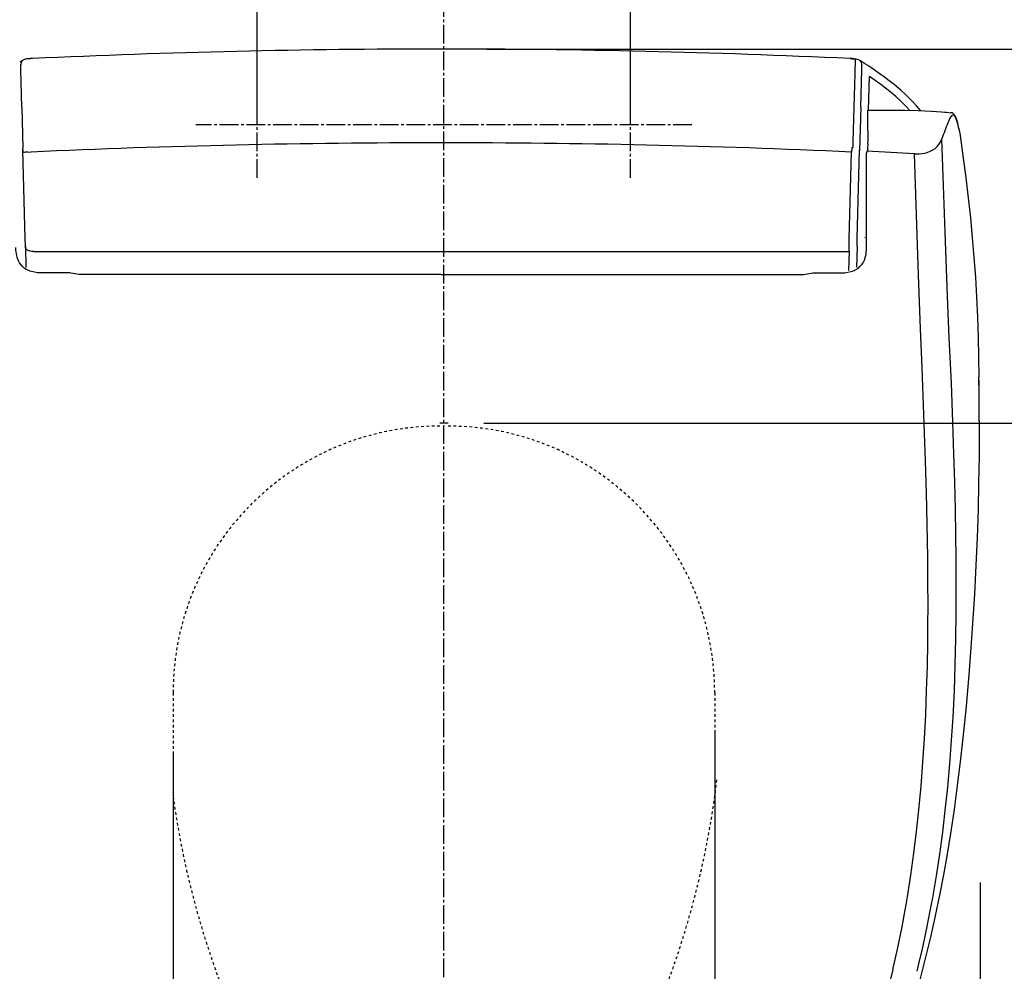
# Model space of a CAD drawing. Extents: x -1 to 1999, y 95 to 2895.
# Drawn here: x 1291 to 1660, y 2146 to 2502 of the extents above; entities that cross this region are included whole.
import ezdxf

# ---------------------------------------------------------------- set-up
doc = ezdxf.new("R2010")
doc.units = 0
doc.linetypes.add('EXLTYPE2', pattern=[2, 1, -1])
doc.linetypes.add('EXLTYPE3', pattern=[10, 7, -1, 1, -1])
doc.layers.get('0').update_dxf_attribs({"linetype": 'CONTINUOUS'})
doc.layers.get('DEFPOINTS').update_dxf_attribs({"linetype": 'CONTINUOUS'})
doc.layers.add('寸法', color=7, linetype='CONTINUOUS')
doc.layers.add('温水洗浄便座', color=7, linetype='CONTINUOUS')
doc.styles.add('EXCADDIM1', font='monotxt', dxfattribs={"width": 0.84, "bigfont": 'extfont'})
doc.styles.get("Standard").update_dxf_attribs({"font": 'monotxt', "bigfont": 'extfont'})
doc.dimstyles.new('ISO-25', dxfattribs={"dimtxt": 2.5, "dimasz": 2.5, "dimexe": 1.25, "dimexo": 0.625, "dimtad": 1, "dimtxsty": 'STANDARD', "dimcen": 2.5, "dimazin": 3, "dimtfac": 1, "dimtmove": 0, "dimatfit": 3})

# ---------------------------------------------------------------- blocks, each defined once
blk = doc.blocks.new('EX_NORM')
at = {"color": 0, "linetype": 'CONTINUOUS'}
for q in [(-1, 0.167), (-1, 0), (-1, -0.167)]:
    blk.add_line((0, 0), q, dxfattribs=at)
blk = doc.blocks.new('*D17')
at = {"layer": 'DEFPOINTS', "color": 0}
for p in [(1520, 2558), (1380, 2462.79), (1520, 2462.79)]:
    blk.add_point(p, dxfattribs=at)
at = {"layer": '温水洗浄便座', "color": 3, "linetype": 'CONTINUOUS'}
for p, q in [((1380, 2469.79), (1380, 2568)), ((1520, 2469.79), (1520, 2568)), ((1410, 2558), (1490, 2558))]:
    blk.add_line(p, q, dxfattribs=at)
at = {"layer": '温水洗浄便座', "color": 3, "xscale": 30, "yscale": 30, "zscale": 30, "rotation": 180}
blk.add_blockref('EX_NORM', (1380, 2558), dxfattribs=at)
at = {"layer": '温水洗浄便座', "color": 3, "xscale": 30, "yscale": 30, "zscale": 30}
blk.add_blockref('EX_NORM', (1520, 2558), dxfattribs=at)
at = {"layer": '温水洗浄便座', "color": 2, "insert": (1450, 2581.5), "char_height": 40, "attachment_point": 5, "style": 'EXCADDIM1'}
blk.add_mtext('140', dxfattribs=at)
blk = doc.blocks.new('*D18')
at = {"layer": 'DEFPOINTS', "color": 0}
for p in [(1450, 2351.04), (1727.5, 2351.04), (1448.5, 2047.04)]:
    blk.add_point(p, dxfattribs=at)
at = {"layer": '温水洗浄便座', "color": 3, "linetype": 'CONTINUOUS'}
for p, q in [((1465, 2351.04), (1742.5, 2351.04)), ((1727.5, 2077.04), (1727.5, 2321.04)), ((1463.5, 2047.04), (1742.5, 2047.04))]:
    blk.add_line(p, q, dxfattribs=at)
at = {"layer": '温水洗浄便座', "color": 3, "xscale": 30, "yscale": 30, "zscale": 30}
for p, rotation in [((1727.5, 2351.04), 90), ((1727.5, 2047.04), 270)]:
    blk.add_blockref('EX_NORM', p, dxfattribs=dict(at, rotation=rotation))
at = {"layer": '温水洗浄便座', "color": 2, "insert": (1702.5, 2199.04), "char_height": 40, "attachment_point": 5, "rotation": 90, "style": 'EXCADDIM1'}
blk.add_mtext('304', dxfattribs=at)
blk = doc.blocks.new('*D19')
at = {"layer": 'DEFPOINTS', "color": 0}
for p in [(1450.96, 2491.21), (1792.96, 2491.21), (1450.96, 1976.2)]:
    blk.add_point(p, dxfattribs=at)
at = {"layer": '温水洗浄便座', "color": 3, "linetype": 'CONTINUOUS'}
for p, q in [((1465.96, 2491.21), (1807.96, 2491.21)), ((1792.96, 2006.2), (1792.96, 2461.21)), ((1465.96, 1976.2), (1807.96, 1976.2))]:
    blk.add_line(p, q, dxfattribs=at)
at = {"layer": '温水洗浄便座', "color": 3, "xscale": 30, "yscale": 30, "zscale": 30}
for p, rotation in [((1792.96, 2491.21), 90), ((1792.96, 1976.2), 270)]:
    blk.add_blockref('EX_NORM', p, dxfattribs=dict(at, rotation=rotation))
at = {"layer": '温水洗浄便座', "color": 2, "insert": (1767.96, 2233.71), "char_height": 40, "attachment_point": 5, "rotation": 90, "style": 'EXCADDIM1'}
blk.add_mtext('515', dxfattribs=at)
blk = doc.blocks.new('*D20')
at = {"layer": 'DEFPOINTS', "color": 0}
for p in [(1551.5, 2249.9), (1348.5, 2242.66), (1348.5, 1883.66)]:
    blk.add_point(p, dxfattribs=at)
at = {"layer": '寸法', "color": 3, "linetype": 'CONTINUOUS'}
for p, q in [((1551.5, 2234.9), (1551.5, 1868.66)), ((1348.5, 2227.66), (1348.5, 1868.66)), ((1521.5, 1883.66), (1378.5, 1883.66))]:
    blk.add_line(p, q, dxfattribs=at)
at = {"layer": '寸法', "color": 3, "xscale": 30, "yscale": 30, "zscale": 30, "rotation": 180}
blk.add_blockref('EX_NORM', (1348.5, 1883.66), dxfattribs=at)
at = {"layer": '寸法', "color": 3, "xscale": 30, "yscale": 30, "zscale": 30}
blk.add_blockref('EX_NORM', (1551.5, 1883.66), dxfattribs=at)
at = {"layer": '寸法', "color": 2, "insert": (1450, 1908.66), "char_height": 40, "attachment_point": 5, "style": 'EXCADDIM1'}
blk.add_mtext('203', dxfattribs=at)
blk = doc.blocks.new('*D21')
at = {"layer": 'DEFPOINTS', "color": 0}
for p in [(1249, 2178.8), (1651, 2178.8), (1651, 1811.8)]:
    blk.add_point(p, dxfattribs=at)
at = {"layer": '寸法', "color": 3, "linetype": 'CONTINUOUS'}
for p, q in [((1249, 2178.8), (1249, 1811.8)), ((1651, 2178.8), (1651, 1811.8)), ((1279, 1811.8), (1621, 1811.8))]:
    blk.add_line(p, q, dxfattribs=at)
at = {"layer": '寸法', "color": 3, "xscale": 30, "yscale": 30, "zscale": 30, "rotation": 180}
blk.add_blockref('EX_NORM', (1249, 1811.8), dxfattribs=at)
at = {"layer": '寸法', "color": 3, "xscale": 30, "yscale": 30, "zscale": 30}
blk.add_blockref('EX_NORM', (1651, 1811.8), dxfattribs=at)
at = {"layer": '寸法', "color": 2, "insert": (1450, 1836.8), "char_height": 40, "attachment_point": 5, "style": 'EXCADDIM1'}
blk.add_mtext('402', dxfattribs=at)

msp = doc.modelspace()

# ---------------------------------------------------------------- linework, layer by layer
at = {"layer": '温水洗浄便座', "color": 6, "linetype": 'EXLTYPE3'}
for p, q in [((1450, 1973.3), (1450, 2544)), ((1380, 2442.95), (1380, 2482.64)), ((1520, 2442.95), (1520, 2482.64)), ((1542.95, 2462.79), (1357.05, 2462.79))]:
    msp.add_line(p, q, dxfattribs=at)
at = {"layer": '温水洗浄便座', "color": 6, "linetype": 'CONTINUOUS'}
for p, q in [((1294.63, 2487.57), (1294.65, 2487.57)), ((1295.76, 2487.65), (1294.97, 2487.59)), ((1602.24, 2487.65), (1603.02, 2487.59)), ((1603.36, 2487.57), (1603.35, 2487.57)), ((1607, 2486.27), (1607, 2486.29)), ((1609.19, 2468.26), (1609.52, 2480.95)), ((1291.76, 2469.45), (1292.16, 2454.06)), ((1606.23, 2469.45), (1605.81, 2453.12)), ((1608.94, 2464.47), (1608.91, 2468.25)), ((1637.81, 2467.57), (1638.33, 2467.52)), ((1638.33, 2467.52), (1640.02, 2467.37)), ((1602.86, 2454.28), (1602.79, 2452.63)), ((1603.38, 2454.87), (1603.41, 2456.05)), ((1603.41, 2456.05), (1603.42, 2456.56)), ((1603.42, 2456.56), (1603.42, 2456.57)), ((1607.92, 2457.1), (1607.91, 2457.08)), ((1607.91, 2457.08), (1607.91, 2457.08)), ((1607.91, 2454.4), (1607.91, 2454.4)), ((1608.95, 2453.6), (1608.96, 2455.76)), ((1292.18, 2453.32), (1292.16, 2454.06)), ((1292.18, 2453.32), (1292.18, 2453.27)), ((1293.05, 2420.16), (1292.18, 2453.27)), ((1601.94, 2420.06), (1602.79, 2452.63)), ((1604.94, 2420.16), (1605.81, 2453.27)), ((1608.42, 2416.89), (1608.42, 2452.38)), ((1293.13, 2417.16), (1293.05, 2420.16)), ((1601.86, 2415.38), (1601.94, 2420.06)), ((1601.94, 2420.06), (1601.94, 2420.06)), ((1604.87, 2417.16), (1604.94, 2420.16)), ((1607.92, 2420.5), (1607.91, 2420.54)), ((1293.13, 2417.16), (1293.34, 2409.35)), ((1293.15, 2415.46), (1293.18, 2415.46)), ((1296.14, 2415.38), (1296.14, 2415.38)), ((1296.14, 2415.38), (1601.86, 2415.38)), ((1601.86, 2415.38), (1601.67, 2408.17)), ((1601.86, 2415.38), (1601.86, 2415.38)), ((1604.87, 2417.16), (1604.66, 2409.35)), ((1451.57, 2351.04), (1448.43, 2351.04)), ((1618.32, 2146.21), (1618.31, 2146.18)), ((1627.35, 2145.56), (1627.36, 2145.56))]:
    msp.add_line(p, q, dxfattribs=at)
at = {"layer": '温水洗浄便座', "color": 6, "linetype": 'EXLTYPE2'}
for p, q in [((1348.5, 2249.9), (1348.5, 2210.87)), ((1551.5, 2249.9), (1551.5, 2210.87))]:
    msp.add_line(p, q, dxfattribs=at)
at = {"layer": '温水洗浄便座', "color": 6, "linetype": 'CONTINUOUS', "flags": 128}
for points in [[(1294.63, 2487.57), (1293.6, 2487.49), (1293.15, 2487.42), (1292.84, 2487.34), (1292.53, 2487.22), (1292.28, 2487.07), (1292.04, 2486.89), (1291.85, 2486.68), (1291.68, 2486.44), (1291.52, 2486.08), (1291.38, 2485.35)], [(1294.97, 2487.59), (1293.8, 2487.5), (1293.77, 2487.49), (1293.76, 2487.49)], [(1603.02, 2487.59), (1604.19, 2487.5), (1604.23, 2487.49), (1604.23, 2487.49)], [(1603.42, 2456.57), (1604.1, 2482.02), (1604.23, 2487.49)], [(1604.23, 2487.49), (1604.59, 2487.46), (1604.94, 2487.4), (1605.28, 2487.3), (1605.6, 2487.15), (1606, 2486.85), (1606.31, 2486.45), (1606.5, 2485.98), (1606.6, 2485.48)], [(1291.76, 2469.45), (1291.4, 2483.47), (1291.37, 2485.38)], [(1606.23, 2469.45), (1606.59, 2483.47), (1606.62, 2485.1)], [(1624.67, 2468.22), (1623.24, 2469.72), (1621.27, 2471.64), (1619.22, 2473.5), (1617.11, 2475.29), (1615.48, 2476.6), (1613.82, 2477.87), (1610.43, 2480.32), (1609.52, 2480.95)], [(1628.81, 2468.1), (1627.27, 2469.87), (1625.66, 2471.58), (1624, 2473.24), (1622.72, 2474.44), (1621.41, 2475.62), (1618.72, 2477.89), (1616.94, 2479.3), (1615.13, 2480.68), (1613.19, 2482.09), (1611.23, 2483.47)], [(1608.91, 2468.25), (1616.41, 2468.3), (1622.7, 2468.26), (1627.75, 2468.14), (1632.77, 2467.92), (1636.53, 2467.67), (1637.78, 2467.57)], [(1643.04, 2461.31), (1642.75, 2462.66), (1642.42, 2463.92), (1642.17, 2464.68), (1641.9, 2465.36), (1641.7, 2465.73), (1641.49, 2466.03), (1641.27, 2466.25), (1641.01, 2466.39), (1640.72, 2466.39), (1640.44, 2466.25), (1640.16, 2465.99), (1639.88, 2465.63), (1639.55, 2465.05), (1639.22, 2464.37), (1638.87, 2463.54)], [(1643.04, 2461.46), (1642.6, 2463.41), (1642.22, 2464.71), (1641.86, 2465.64), (1641.52, 2466.3), (1641.21, 2466.72), (1640.86, 2467.04), (1640.48, 2467.26), (1640.02, 2467.37)], [(1643.04, 2461.46), (1643.47, 2458.97), (1643.64, 2457.82)], [(1643.04, 2461.31), (1643.46, 2458.9), (1643.64, 2457.71)], [(1626.41, 2451.98), (1627.25, 2451.96), (1628.08, 2451.98), (1629.17, 2452.08), (1630.2, 2452.25), (1631.17, 2452.5), (1632.3, 2452.92), (1633.28, 2453.43), (1634.1, 2454), (1634.88, 2454.7), (1635.5, 2455.43), (1635.99, 2456.17), (1636.38, 2456.91), (1636.65, 2457.56)], [(1632.66, 2170.09), (1633.22, 2173.14), (1634.61, 2181.31), (1635.85, 2189.48), (1636.96, 2197.66), (1637.94, 2205.84), (1638.86, 2214.6), (1639.64, 2223.35), (1640.3, 2232.1), (1640.84, 2240.83), (1641.32, 2250.63), (1641.67, 2260.39), (1641.9, 2270.11), (1642.03, 2279.79), (1642.06, 2289.94), (1642.01, 2300.03), (1641.9, 2309.3), (1641.72, 2318.5), (1641.47, 2329.03), (1641.17, 2339.44), (1640.77, 2351.43), (1640.22, 2365.95), (1639.66, 2378.29), (1639.43, 2383.04), (1638.85, 2395.39), (1638.32, 2408.89), (1637.87, 2422.53), (1636.65, 2457.56)], [(1643.64, 2457.82), (1644.68, 2450.38), (1645.64, 2442.92), (1646.52, 2435.45), (1647.32, 2427.98), (1648.03, 2420.53), (1648.65, 2413.12), (1649.19, 2405.67), (1649.63, 2398.21), (1649.98, 2390.75), (1650.24, 2383.27), (1650.43, 2375.77), (1650.54, 2368.26)], [(1292.18, 2453.27), (1292.2, 2453), (1292.23, 2452.86), (1292.32, 2452.67), (1292.49, 2452.57)], [(1292.49, 2452.57), (1292.6, 2452.56), (1292.85, 2452.6), (1293.21, 2452.66), (1293.62, 2452.68)], [(1293.62, 2452.68), (1294.11, 2452.65), (1295.2, 2452.63)], [(1608.57, 2452.88), (1608.46, 2452.65), (1608.42, 2452.38)], [(1623.26, 2170.48), (1623.77, 2173.51), (1625.05, 2181.64), (1626.18, 2189.79), (1627.18, 2197.93), (1628.06, 2206.08), (1628.88, 2214.99), (1629.57, 2223.89), (1630.14, 2232.78), (1630.59, 2241.67), (1630.94, 2250.77), (1631.2, 2259.85), (1631.36, 2268.89), (1631.43, 2275.65), (1631.45, 2282.39), (1631.42, 2291.64), (1631.33, 2300.82), (1631.12, 2312.96), (1630.84, 2324.95), (1630.5, 2336.78), (1629.79, 2357.76), (1629.25, 2371.77), (1628.65, 2386.39), (1627.92, 2406.59), (1627.43, 2421.49), (1626.41, 2451.98)], [(1299.1, 2407.34), (1297.72, 2407.39), (1296.57, 2407.54), (1295.41, 2407.8), (1294.83, 2407.98), (1294.26, 2408.21), (1293.43, 2408.63), (1292.66, 2409.15), (1291.95, 2409.78), (1291.38, 2410.43), (1290.9, 2411.14), (1290.51, 2411.89), (1290.26, 2412.51), (1290.06, 2413.13), (1289.88, 2413.81), (1289.76, 2414.49), (1289.66, 2415.2), (1289.61, 2415.9), (1289.58, 2416.89)], [(1296.14, 2415.38), (1295.52, 2415.39), (1294.93, 2415.45), (1294.54, 2415.54), (1294.17, 2415.66), (1293.71, 2415.93), (1293.53, 2416.1), (1293.37, 2416.3), (1293.19, 2416.7), (1293.13, 2417.16)], [(1598.89, 2407.34), (1600.28, 2407.39), (1601.42, 2407.54), (1602.58, 2407.8), (1603.16, 2407.98), (1603.74, 2408.21), (1604.56, 2408.63), (1605.34, 2409.15), (1606.04, 2409.78), (1606.61, 2410.43), (1607.09, 2411.14), (1607.48, 2411.89), (1607.73, 2412.51), (1607.94, 2413.13), (1608.11, 2413.81), (1608.24, 2414.49), (1608.33, 2415.2), (1608.39, 2415.9), (1608.42, 2416.89)], [(1449, 2406.77), (1314.17, 2406.77), (1313.13, 2406.78), (1312.46, 2406.85), (1311.79, 2406.95), (1310.99, 2407.11), (1310.2, 2407.24), (1309.73, 2407.3), (1308.8, 2407.33), (1308.18, 2407.34), (1299.1, 2407.34)], [(1449, 2406.77), (1583.82, 2406.77), (1584.87, 2406.78), (1585.54, 2406.85), (1586.21, 2406.95), (1587, 2407.11), (1587.8, 2407.24), (1588.26, 2407.3), (1589.2, 2407.33), (1589.82, 2407.34), (1598.89, 2407.34)], [(1650.64, 2351.81), (1650.58, 2338.6), (1650.43, 2328.61), (1650.2, 2318.5), (1649.85, 2308.2), (1649.41, 2297.68), (1648.85, 2286.91), (1648.18, 2275.92), (1647.67, 2268.49)], [(1647.67, 2268.49), (1646.77, 2256.71), (1645.73, 2244.88), (1645.15, 2238.95), (1644.54, 2233.01), (1643.53, 2224.08), (1642.42, 2215.15), (1641.2, 2206.2), (1639.86, 2197.25), (1638.59, 2189.51), (1637.22, 2181.77), (1635.74, 2174.04), (1634.15, 2166.33)], [(1618.32, 2146.21), (1619.2, 2150.04), (1620.05, 2153.87), (1621.62, 2161.55), (1623.04, 2169.25), (1623.26, 2170.48)], [(1627.36, 2145.56), (1628.3, 2149.43), (1629.2, 2153.3), (1630.89, 2161.07), (1632.43, 2168.85), (1632.66, 2170.09)], [(1634.15, 2166.33), (1632.35, 2158.3), (1630.42, 2150.31), (1629.39, 2146.33), (1628.33, 2142.36), (1626.84, 2137.08), (1625.29, 2131.83), (1623.66, 2126.6), (1621.73, 2120.78), (1619.7, 2114.98), (1617.57, 2109.22), (1615.43, 2103.79), (1613.2, 2098.38), (1610.97, 2093.28), (1608.64, 2088.23), (1606.22, 2083.22), (1603.7, 2078.27), (1601.19, 2073.6), (1598.59, 2068.97), (1595.94, 2064.49), (1593.26, 2060.16), (1590.4, 2055.78), (1587.45, 2051.46), (1584.4, 2047.22)], [(1618.31, 2146.18), (1617.44, 2142.56), (1616.51, 2138.93), (1614.55, 2131.65), (1613.14, 2126.75), (1611.65, 2121.83), (1610.05, 2116.81), (1608.34, 2111.77), (1606.52, 2106.68), (1604.55, 2101.5), (1602.37, 2096.14)]]:
    msp.add_lwpolyline(points, dxfattribs=at)
at = {"layer": '温水洗浄便座', "color": 6, "linetype": 'CONTINUOUS'}
for centre, radius, start, end in [((1448.99, -806.2), 3297.41, 89.99993, 92.66354), ((1449, -806.2), 3297.41, 87.33645, 90.00007), ((1295.82, 2473.66), 13.97, 93.7574, 96.5808), ((1295.53, 2475.48), 12.12, 92.6485, 94.2778), ((1297.32, 2450.55), 37.14, 92.4111, 93.7358), ((1600.67, 2450.55), 37.14, 86.2642, 87.5889), ((1602.46, 2475.48), 12.12, 85.7222, 87.3515), ((1602.18, 2473.66), 13.97, 83.4192, 86.2426), ((1298.99, 2473.86), 14.76, 119.9385, 122.7951), ((1296.99, 2477.29), 10.79, 117.5249, 119.8237), ((1601.98, 2479.13), 8.74, 59.1223, 63.1206), ((1597.42, 2471.5), 17.62, 57.0676, 59.125), ((1602.7, 2485.06), 3.92, 0.579, 6.1486), ((1509.84, 2334.83), 179.92, 56.9124, 57.3187), ((1522.26, 2353.77), 157.28, 55.5505, 56.9346), ((778.48, 2458.34), 830.48, 359.82221, 0.42344), ((1799.3, 2400.56), 172.35, 158.564, 160.6876), ((1642.55, 2461.37), 0.493, 353.0376, 11.1322), ((1449.01, -973.99), 3430.07, 90.0002, 92.57002), ((1448.99, -973.99), 3430.07, 87.42999, 89.9998), ((1602.99, 2456.03), 1.75, 266.0178, 281.125), ((1600.22, 2454.9), 3.16, 349.2452, 359.4555), ((1611.64, 2451.71), 3.28, 144.9361, 159.1931), ((1455.1, -778.4), 3234.93, 86.96441, 87.28079), ((269.86, 2352.2), 1380.77, 359.98416, 0.66665), ((273.69, 2352.17), 1376.95, 359.984, 0.66818)]:
    msp.add_arc(centre, radius, start, end, dxfattribs=at)
at = {"layer": '温水洗浄便座', "color": 6, "linetype": 'EXLTYPE2'}
for centre, radius, start, end in [((1448.5, 2249.9), 100, 90, 180), ((1451.5, 2249.9), 100, 0, 90), ((1221.75, 2257.28), 333, 326.0987, 353.1387), ((1678.25, 2257.28), 333, 187.9677, 213.9013)]:
    msp.add_arc(centre, radius, start, end, dxfattribs=at)

# ---------------------------------------------------------------- dimensions: what is measured, and where the dimension line sits
at = {"layer": '寸法', "color": 3, "linetype": 'CONTINUOUS'}
dim = msp.add_linear_dim(base=(1348.5, 1883.66), p1=(1551.5, 2249.9), p2=(1348.5, 2242.66), dimstyle='ISO-25', override={"dimtxt": 40, "dimasz": 30, "dimexe": 15, "dimexo": 15, "dimgap": 0, "dimtad": 1, "dimjust": 0, "dimtih": 0, "dimtoh": 0, "dimdec": 0, "dimzin": 0, "dimlunit": 2, "dimtxsty": 'EXCADDIM1', "dimblk1": 'EX_NORM', "dimblk2": 'EX_NORM', "dimsah": 1, "dimse1": 0, "dimse2": 0, "dimclrd": 3, "dimclre": 3, "dimclrt": 2, "dimtmove": 2}, dxfattribs=at)
dim.commit()
dim.dimension.update_dxf_attribs({"geometry": '*D20', "text_midpoint": (1450, 1908.66), "dimtype": 160})
dim = msp.add_linear_dim(base=(1651, 1811.8), p1=(1249, 2178.8), p2=(1651, 2178.8), text='402', dimstyle='ISO-25', override={"dimtxt": 40, "dimasz": 30, "dimexe": 0, "dimexo": 0, "dimgap": 0, "dimtad": 1, "dimjust": 0, "dimtih": 0, "dimtoh": 0, "dimdec": 1, "dimzin": 0, "dimlunit": 2, "dimtxsty": 'EXCADDIM1', "dimblk1": 'EX_NORM', "dimblk2": 'EX_NORM', "dimsah": 1, "dimse1": 0, "dimse2": 0, "dimclrd": 3, "dimclre": 3, "dimclrt": 2, "dimtmove": 2}, dxfattribs=at)
dim.commit()
dim.dimension.update_dxf_attribs({"geometry": '*D21', "text_midpoint": (1450, 1836.8), "dimtype": 160})
at = {"layer": '温水洗浄便座', "color": 3, "linetype": 'CONTINUOUS'}
dim = msp.add_linear_dim(base=(1520, 2558), p1=(1380, 2462.79), p2=(1520, 2462.79), dimstyle='ISO-25', override={"dimtxt": 40, "dimasz": 30, "dimexe": 10, "dimexo": 7, "dimgap": 0, "dimtad": 1, "dimjust": 0, "dimtih": 0, "dimtoh": 0, "dimdec": 0, "dimzin": 0, "dimlunit": 2, "dimtxsty": 'EXCADDIM1', "dimblk1": 'EX_NORM', "dimblk2": 'EX_NORM', "dimsah": 1, "dimse1": 0, "dimse2": 0, "dimclrd": 3, "dimclre": 3, "dimclrt": 2, "dimtmove": 2}, dxfattribs=at)
dim.commit()
dim.dimension.update_dxf_attribs({"geometry": '*D17', "text_midpoint": (1450, 2581.5), "dimtype": 160})
dim = msp.add_linear_dim(base=(1792.96, 2491.21), p1=(1450.96, 1976.2), p2=(1450.96, 2491.21), angle=90, text='515', dimstyle='ISO-25', override={"dimtxt": 40, "dimasz": 30, "dimexe": 15, "dimexo": 15, "dimgap": 0, "dimtad": 1, "dimjust": 0, "dimtih": 0, "dimtoh": 0, "dimdec": 1, "dimzin": 0, "dimlunit": 2, "dimtxsty": 'EXCADDIM1', "dimblk1": 'EX_NORM', "dimblk2": 'EX_NORM', "dimsah": 1, "dimse1": 0, "dimse2": 0, "dimclrd": 3, "dimclre": 3, "dimclrt": 2, "dimtmove": 2}, dxfattribs=at)
dim.commit()
dim.dimension.update_dxf_attribs({"geometry": '*D19', "text_midpoint": (1767.96, 2233.71), "dimtype": 160})
dim = msp.add_linear_dim(base=(1727.5, 2351.04), p1=(1448.5, 2047.04), p2=(1450, 2351.04), angle=90, dimstyle='ISO-25', override={"dimtxt": 40, "dimasz": 30, "dimexe": 15, "dimexo": 15, "dimgap": 0, "dimtad": 1, "dimjust": 0, "dimtih": 0, "dimtoh": 0, "dimdec": 0, "dimzin": 0, "dimlunit": 2, "dimtxsty": 'EXCADDIM1', "dimblk1": 'EX_NORM', "dimblk2": 'EX_NORM', "dimsah": 1, "dimse1": 0, "dimse2": 0, "dimclrd": 3, "dimclre": 3, "dimclrt": 2, "dimtmove": 2}, dxfattribs=at)
dim.commit()
dim.dimension.update_dxf_attribs({"geometry": '*D18', "text_midpoint": (1702.5, 2199.04), "dimtype": 160})

doc.saveas('drawing.dxf')
